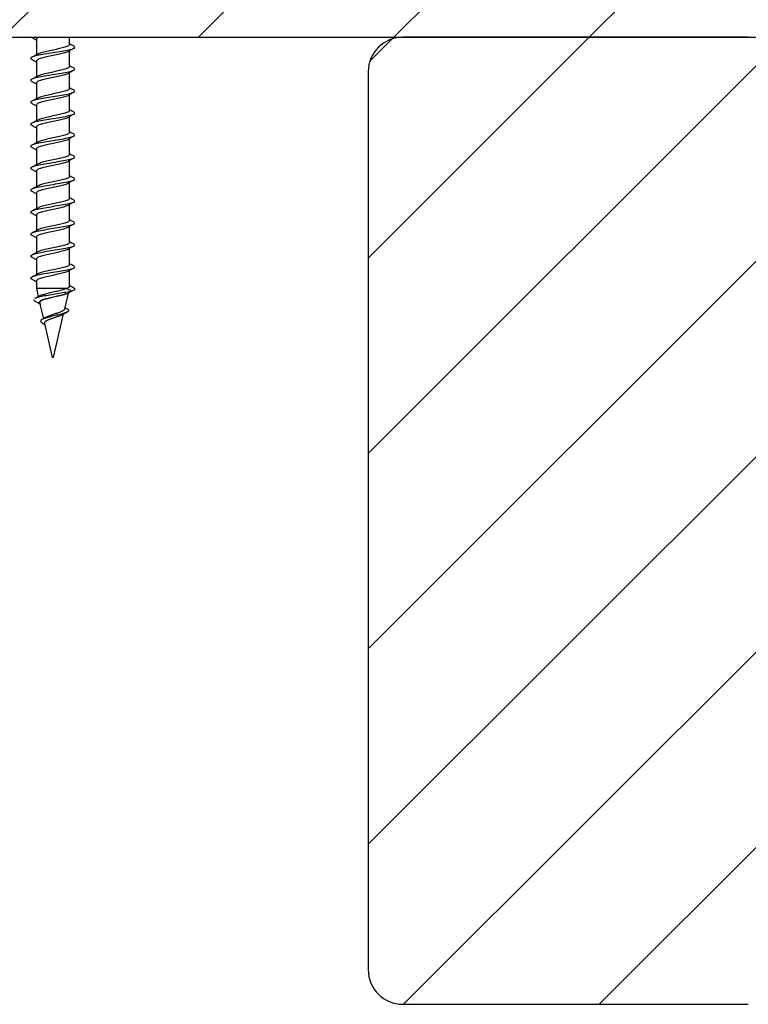
# Model space of a CAD drawing. Extents: x 2 to 154, y 1 to 99.
# Drawn here: x 84 to 86, y 53 to 56 of the extents above; entities that cross this region are included whole.
import ezdxf

# ---------------------------------------------------------------- set-up
doc = ezdxf.new("R2010")
doc.units = 0
doc.header["$MEASUREMENT"] = 0
doc.linetypes.add('SLD-SOLID', pattern=[0])
doc.layers.get('0').update_dxf_attribs({"linetype": 'CONTINUOUS'})

msp = doc.modelspace()

# ---------------------------------------------------------------- hatches: boundary and pattern name
at = {"linetype": 'SLD-SOLID'}
h = msp.add_hatch(dxfattribs=at)
h.set_pattern_fill('ANSI31', scale=4, style=0)
h.paths.add_polyline_path([(82.6548, 56.0433), (92.4048, 56.0433), (92.4048, 56.7933), (82.6548, 56.7933)], flags=0)
h = msp.add_hatch(dxfattribs=at)
h.set_pattern_fill('ANSI31', scale=4, style=0)
edge = h.paths.add_edge_path(flags=0)
edge.add_line((86.3172, 56.0433), (85.0672, 56.0433))
edge.add_arc((85.0672, 55.9183), 0.125, 90, 180)
edge.add_line((84.9422, 55.9183), (84.9422, 52.6683))
edge.add_arc((85.0672, 52.6683), 0.125, 180, 270)
edge.add_line((85.0672, 52.5433), (86.3172, 52.5433))
edge.add_arc((86.3172, 52.6683), 0.125, 270, 360)
edge.add_line((86.4422, 52.6683), (86.4422, 55.9183))
edge.add_arc((86.3172, 55.9183), 0.125, 0, 90)

# ---------------------------------------------------------------- linework, layer by layer
at = {"color": 7, "linetype": 'SLD-SOLID'}
for p, q in [((82.6548, 56.0433), (92.4048, 56.0433)), ((83.7412, 56.0364), (83.7412, 55.9794)), ((83.8612, 56.0166), (83.8612, 56.0433)), ((86.3172, 56.0433), (85.0672, 56.0433)), ((83.8612, 55.9371), (83.8612, 55.9955)), ((83.8768, 56.0103), (83.8795, 56.0092)), ((83.7412, 55.9569), (83.7412, 55.8998)), ((83.8612, 55.8575), (83.8612, 55.9159)), ((83.8768, 55.9308), (83.8795, 55.9297)), ((84.9422, 55.9183), (84.9422, 52.6683)), ((83.7412, 55.8773), (83.7412, 55.8203)), ((83.8768, 55.8512), (83.8795, 55.8501)), ((83.8612, 55.778), (83.8612, 55.8364)), ((83.7412, 55.7978), (83.7412, 55.7407)), ((83.8768, 55.7717), (83.8795, 55.7706)), ((83.8612, 55.6984), (83.8612, 55.7568)), ((83.7412, 55.7182), (83.7412, 55.6612)), ((83.8612, 55.6189), (83.8612, 55.6773)), ((83.8768, 55.6921), (83.8795, 55.691)), ((83.7412, 55.6387), (83.7412, 55.5817)), ((83.8612, 55.5394), (83.8612, 55.5977)), ((83.8768, 55.6126), (83.8795, 55.6115)), ((83.7412, 55.5591), (83.7412, 55.5021)), ((83.8612, 55.4598), (83.8612, 55.5182)), ((83.8768, 55.5331), (83.8795, 55.5319)), ((83.7412, 55.4796), (83.7412, 55.4226)), ((83.8768, 55.4535), (83.8795, 55.4524)), ((83.8612, 55.3803), (83.8612, 55.4386)), ((83.7412, 55.4), (83.7412, 55.343)), ((83.8612, 55.3007), (83.8612, 55.3591)), ((83.8768, 55.374), (83.8795, 55.3728)), ((83.7412, 55.3205), (83.7412, 55.2635)), ((83.8612, 55.2212), (83.8612, 55.2796)), ((83.8768, 55.2944), (83.8795, 55.2933)), ((83.7412, 55.2409), (83.7412, 55.1839)), ((83.8612, 55.1416), (83.8612, 55.2)), ((83.8768, 55.2149), (83.8795, 55.2138)), ((83.7412, 55.1614), (83.7412, 55.1343)), ((83.7412, 55.1343), (83.7481, 55.1043)), ((83.8514, 55.1343), (83.7412, 55.1343)), ((83.8681, 55.1243), (83.8514, 55.1343)), ((83.8797, 55.1301), (83.881, 55.1308)), ((83.8441, 55.0603), (83.8582, 55.1214)), ((83.8514, 55.1143), (83.8681, 55.1243)), ((83.8608, 55.1203), (83.8705, 55.1253)), ((83.7532, 55.0823), (83.7666, 55.0242)), ((83.8541, 55.059), (83.845, 55.0642)), ((83.8035, 54.8843), (83.8398, 55.0416)), ((83.7632, 55.0086), (83.7713, 55.004)), ((83.7704, 55.0075), (83.7989, 54.8843)), ((83.8035, 54.8843), (83.7989, 54.8843)), ((85.0672, 52.5433), (86.3172, 52.5433))]:
    msp.add_line(p, q, dxfattribs=at)
at = {"color": 7, "linetype": 'SLD-SOLID', "flags": 128}
msp.add_lwpolyline([(83.8012, 55.102), (83.8012, 55.102)], dxfattribs=at)
at = {"color": 7, "linetype": 'SLD-SOLID'}
for centre, start, end in [((85.0672, 55.9183), 90, 180), ((85.0672, 52.6683), 180, 270)]:
    msp.add_arc(centre, 0.125, start, end, dxfattribs=at)
for points, knots in [([(83.7245, 56.0427), (83.728, 56.0409), (83.7336, 56.038), (83.7391, 56.035), (83.7412, 56.0339)], [0, 0, 0, 0, 0.630409, 1, 1, 1, 1]), ([(83.7503, 56.0433), (83.7469, 56.0419), (83.7414, 56.0395), (83.7421, 56.0373), (83.7423, 56.0364)], [0, 0, 0, 0, 0.621872, 1, 1, 1, 1]), ([(83.8779, 56.0103), (83.8744, 56.0121), (83.8688, 56.0151), (83.8632, 56.018), (83.8612, 56.0191)], [0, 0, 0, 0, 0.629508, 1, 1, 1, 1]), ([(83.8797, 56.0057), (83.8799, 56.0052), (83.8805, 56.0031), (83.8693, 55.9993), (83.8476, 55.9943), (83.818, 55.9894), (83.786, 55.9843), (83.7563, 55.9794), (83.7332, 55.9745), (83.7214, 55.9694), (83.7192, 55.9657), (83.7246, 55.9636), (83.7258, 55.9631)], [0, 0, 0, 0, 0.033492, 0.150448, 0.267401, 0.383674, 0.501001, 0.617505, 0.734006, 0.851334, 0.967609, 1, 1, 1, 1]), ([(83.7463, 55.9821), (83.7428, 55.9803), (83.7358, 55.9765), (83.7287, 55.9727), (83.7252, 55.9709)], [0, 0, 0, 0, 0.497022, 1, 1, 1, 1]), ([(83.8601, 55.9953), (83.8602, 55.995), (83.8605, 55.993), (83.8522, 55.9893), (83.836, 55.9843), (83.8137, 55.9794), (83.7898, 55.9743), (83.7674, 55.9694), (83.7506, 55.9645), (83.7415, 55.9602), (83.7421, 55.9577), (83.7423, 55.9569)], [0, 0, 0, 0, 0.026897, 0.156376, 0.285852, 0.414551, 0.544457, 0.673422, 0.802381, 0.932289, 1, 1, 1, 1]), ([(83.86, 56.0166), (83.8603, 56.0159), (83.861, 56.0134), (83.8524, 56.0093), (83.836, 56.0043), (83.8138, 55.9994), (83.7897, 55.9943), (83.7678, 55.9894), (83.7523, 55.9853), (83.7483, 55.9827), (83.7469, 55.9819)], [0, 0, 0, 0, 0.067488, 0.210779, 0.354068, 0.496495, 0.640259, 0.782981, 0.925697, 1, 1, 1, 1]), ([(83.8608, 55.9953), (83.8642, 55.997), (83.8709, 56.0005), (83.8776, 56.004), (83.881, 56.0058)], [0, 0, 0, 0, 0.49951, 1, 1, 1, 1]), ([(83.7245, 55.9632), (83.728, 55.9613), (83.7336, 55.9584), (83.7391, 55.9554), (83.7412, 55.9543)], [0, 0, 0, 0, 0.630409, 1, 1, 1, 1]), ([(83.8797, 55.9262), (83.8799, 55.9257), (83.8805, 55.9236), (83.8693, 55.9198), (83.8476, 55.9147), (83.818, 55.9099), (83.786, 55.9048), (83.7563, 55.8999), (83.7332, 55.8949), (83.7214, 55.8899), (83.7192, 55.8862), (83.7246, 55.8841), (83.7258, 55.8836)], [0, 0, 0, 0, 0.033492, 0.150448, 0.267401, 0.383674, 0.501001, 0.617505, 0.734006, 0.851334, 0.967609, 1, 1, 1, 1]), ([(83.8601, 55.9158), (83.8602, 55.9154), (83.8605, 55.9134), (83.8522, 55.9098), (83.836, 55.9048), (83.8137, 55.8999), (83.7898, 55.8948), (83.7674, 55.8899), (83.7506, 55.8849), (83.7415, 55.8807), (83.7421, 55.8782), (83.7423, 55.8773)], [0, 0, 0, 0, 0.026897, 0.156376, 0.285852, 0.414551, 0.544457, 0.673422, 0.802381, 0.932289, 1, 1, 1, 1]), ([(83.86, 55.9371), (83.8603, 55.9363), (83.861, 55.9339), (83.8524, 55.9298), (83.836, 55.9248), (83.8138, 55.9199), (83.7897, 55.9148), (83.7678, 55.9099), (83.7523, 55.9057), (83.7483, 55.9032), (83.7469, 55.9023)], [0, 0, 0, 0, 0.067488, 0.210779, 0.354068, 0.496495, 0.640259, 0.782981, 0.925697, 1, 1, 1, 1]), ([(83.8608, 55.9157), (83.8642, 55.9175), (83.8709, 55.921), (83.8776, 55.9245), (83.881, 55.9262)], [0, 0, 0, 0, 0.499509, 1, 1, 1, 1]), ([(83.8779, 55.9307), (83.8744, 55.9326), (83.8688, 55.9355), (83.8632, 55.9385), (83.8612, 55.9396)], [0, 0, 0, 0, 0.629508, 1, 1, 1, 1]), ([(83.7245, 55.8836), (83.728, 55.8818), (83.7336, 55.8789), (83.7391, 55.8759), (83.7412, 55.8748)], [0, 0, 0, 0, 0.6304108, 1, 1, 1, 1]), ([(83.7463, 55.9026), (83.7428, 55.9007), (83.7358, 55.8969), (83.7287, 55.8932), (83.7252, 55.8913)], [0, 0, 0, 0, 0.497022, 1, 1, 1, 1]), ([(83.8797, 55.8466), (83.8799, 55.8462), (83.8805, 55.844), (83.8693, 55.8402), (83.8476, 55.8352), (83.818, 55.8303), (83.786, 55.8253), (83.7563, 55.8203), (83.7332, 55.8154), (83.7214, 55.8103), (83.7192, 55.8066), (83.7246, 55.8045), (83.7258, 55.8041)], [0, 0, 0, 0, 0.033492, 0.150448, 0.267401, 0.383674, 0.501001, 0.617505, 0.734006, 0.851334, 0.967609, 1, 1, 1, 1]), ([(83.86, 55.8575), (83.8603, 55.8568), (83.861, 55.8543), (83.8524, 55.8502), (83.836, 55.8452), (83.8138, 55.8403), (83.7897, 55.8353), (83.7678, 55.8303), (83.7523, 55.8262), (83.7483, 55.8237), (83.7469, 55.8228)], [0, 0, 0, 0, 0.067488, 0.210779, 0.354068, 0.496495, 0.640259, 0.782981, 0.925697, 1, 1, 1, 1]), ([(83.8608, 55.8362), (83.8642, 55.8379), (83.8709, 55.8414), (83.8776, 55.8449), (83.881, 55.8467)], [0, 0, 0, 0, 0.49951, 1, 1, 1, 1]), ([(83.8779, 55.8512), (83.8744, 55.853), (83.8688, 55.856), (83.8632, 55.8589), (83.8612, 55.8601)], [0, 0, 0, 0, 0.629508, 1, 1, 1, 1]), ([(83.7245, 55.8041), (83.728, 55.8023), (83.7336, 55.7993), (83.7391, 55.7963), (83.7412, 55.7952)], [0, 0, 0, 0, 0.630409, 1, 1, 1, 1]), ([(83.7463, 55.823), (83.7428, 55.8212), (83.7358, 55.8174), (83.7287, 55.8136), (83.7252, 55.8118)], [0, 0, 0, 0, 0.497022, 1, 1, 1, 1]), ([(83.8601, 55.8362), (83.8602, 55.8359), (83.8605, 55.8339), (83.8522, 55.8302), (83.836, 55.8252), (83.8137, 55.8203), (83.7898, 55.8153), (83.7674, 55.8103), (83.7506, 55.8054), (83.7415, 55.8011), (83.7421, 55.7986), (83.7423, 55.7978)], [0, 0, 0, 0, 0.0268967, 0.1563761, 0.2858524, 0.4145512, 0.5444572, 0.6734219, 0.8023809, 0.9322888, 1, 1, 1, 1]), ([(83.86, 55.778), (83.8603, 55.7772), (83.861, 55.7748), (83.8524, 55.7707), (83.836, 55.7657), (83.8138, 55.7608), (83.7897, 55.7557), (83.7678, 55.7508), (83.7523, 55.7466), (83.7483, 55.7441), (83.7469, 55.7432)], [0, 0, 0, 0, 0.067488, 0.210779, 0.354068, 0.496495, 0.640259, 0.782981, 0.925697, 1, 1, 1, 1]), ([(83.8779, 55.7716), (83.8744, 55.7735), (83.8688, 55.7764), (83.8632, 55.7794), (83.8612, 55.7805)], [0, 0, 0, 0, 0.629508, 1, 1, 1, 1]), ([(83.8797, 55.7671), (83.8799, 55.7666), (83.8805, 55.7645), (83.8693, 55.7607), (83.8476, 55.7557), (83.818, 55.7508), (83.786, 55.7457), (83.7563, 55.7408), (83.7332, 55.7359), (83.7214, 55.7308), (83.7192, 55.7271), (83.7246, 55.725), (83.7258, 55.7245)], [0, 0, 0, 0, 0.033492, 0.150448, 0.267401, 0.383674, 0.501001, 0.617505, 0.734006, 0.851334, 0.967609, 1, 1, 1, 1]), ([(83.7463, 55.7435), (83.7428, 55.7416), (83.7358, 55.7378), (83.7287, 55.7341), (83.7252, 55.7322)], [0, 0, 0, 0, 0.497022, 1, 1, 1, 1]), ([(83.8601, 55.7567), (83.8602, 55.7563), (83.8605, 55.7544), (83.8522, 55.7507), (83.836, 55.7457), (83.8137, 55.7408), (83.7898, 55.7357), (83.7674, 55.7308), (83.7506, 55.7259), (83.7415, 55.7216), (83.7421, 55.7191), (83.7423, 55.7182)], [0, 0, 0, 0, 0.026897, 0.156376, 0.285852, 0.414551, 0.544457, 0.673422, 0.802381, 0.932289, 1, 1, 1, 1]), ([(83.8608, 55.7566), (83.8642, 55.7584), (83.8709, 55.7619), (83.8776, 55.7654), (83.881, 55.7671)], [0, 0, 0, 0, 0.49951, 1, 1, 1, 1]), ([(83.7245, 55.7246), (83.728, 55.7227), (83.7336, 55.7198), (83.7391, 55.7168), (83.7412, 55.7157)], [0, 0, 0, 0, 0.630409, 1, 1, 1, 1]), ([(83.86, 55.6984), (83.8603, 55.6977), (83.861, 55.6952), (83.8524, 55.6911), (83.836, 55.6861), (83.8138, 55.6812), (83.7897, 55.6762), (83.7678, 55.6712), (83.7523, 55.6671), (83.7483, 55.6646), (83.7469, 55.6637)], [0, 0, 0, 0, 0.067488, 0.210779, 0.354068, 0.496495, 0.640259, 0.782981, 0.925697, 1, 1, 1, 1]), ([(83.8779, 55.6921), (83.8744, 55.6939), (83.8688, 55.6969), (83.8632, 55.6999), (83.8612, 55.701)], [0, 0, 0, 0, 0.629508, 1, 1, 1, 1]), ([(83.8797, 55.6875), (83.8799, 55.6871), (83.8805, 55.6849), (83.8693, 55.6811), (83.8476, 55.6761), (83.818, 55.6712), (83.786, 55.6662), (83.7563, 55.6612), (83.7332, 55.6563), (83.7214, 55.6512), (83.7192, 55.6475), (83.7246, 55.6454), (83.7258, 55.645)], [0, 0, 0, 0, 0.033492, 0.150448, 0.267401, 0.383674, 0.501001, 0.617505, 0.734006, 0.851334, 0.967609, 1, 1, 1, 1]), ([(83.7463, 55.664), (83.7428, 55.6621), (83.7358, 55.6583), (83.7287, 55.6546), (83.7252, 55.6527)], [0, 0, 0, 0, 0.497022, 1, 1, 1, 1]), ([(83.8601, 55.6771), (83.8602, 55.6768), (83.8605, 55.6748), (83.8522, 55.6711), (83.836, 55.6661), (83.8137, 55.6612), (83.7898, 55.6562), (83.7674, 55.6512), (83.7506, 55.6463), (83.7415, 55.642), (83.7421, 55.6395), (83.7423, 55.6387)], [0, 0, 0, 0, 0.026897, 0.156376, 0.285852, 0.414551, 0.544457, 0.673422, 0.802381, 0.932289, 1, 1, 1, 1]), ([(83.8608, 55.6771), (83.8642, 55.6788), (83.8709, 55.6823), (83.8776, 55.6858), (83.881, 55.6876)], [0, 0, 0, 0, 0.49951, 1, 1, 1, 1]), ([(83.7245, 55.645), (83.728, 55.6432), (83.7336, 55.6402), (83.7391, 55.6372), (83.7412, 55.6361)], [0, 0, 0, 0, 0.630409, 1, 1, 1, 1]), ([(83.8797, 55.608), (83.8799, 55.6075), (83.8805, 55.6054), (83.8693, 55.6016), (83.8476, 55.5966), (83.818, 55.5917), (83.786, 55.5866), (83.7563, 55.5817), (83.7332, 55.5768), (83.7214, 55.5717), (83.7192, 55.568), (83.7246, 55.5659), (83.7258, 55.5654)], [0, 0, 0, 0, 0.033492, 0.150448, 0.267401, 0.383674, 0.501001, 0.617505, 0.734006, 0.851334, 0.967609, 1, 1, 1, 1]), ([(83.8601, 55.5976), (83.8602, 55.5973), (83.8605, 55.5953), (83.8522, 55.5916), (83.836, 55.5866), (83.8137, 55.5817), (83.7898, 55.5766), (83.7674, 55.5717), (83.7506, 55.5668), (83.7415, 55.5625), (83.7421, 55.56), (83.7423, 55.5591)], [0, 0, 0, 0, 0.026897, 0.156376, 0.285852, 0.414551, 0.544457, 0.673422, 0.802381, 0.932289, 1, 1, 1, 1]), ([(83.86, 55.6189), (83.8603, 55.6181), (83.861, 55.6157), (83.8524, 55.6116), (83.836, 55.6066), (83.8138, 55.6017), (83.7897, 55.5966), (83.7678, 55.5917), (83.7523, 55.5876), (83.7483, 55.585), (83.7469, 55.5841)], [0, 0, 0, 0, 0.067488, 0.210779, 0.354068, 0.496495, 0.640259, 0.782981, 0.925697, 1, 1, 1, 1]), ([(83.8608, 55.5975), (83.8642, 55.5993), (83.8709, 55.6028), (83.8776, 55.6063), (83.881, 55.608)], [0, 0, 0, 0, 0.49951, 1, 1, 1, 1]), ([(83.8779, 55.6125), (83.8744, 55.6144), (83.8688, 55.6173), (83.8632, 55.6203), (83.8612, 55.6214)], [0, 0, 0, 0, 0.629508, 1, 1, 1, 1]), ([(83.7245, 55.5655), (83.728, 55.5636), (83.7336, 55.5607), (83.7391, 55.5577), (83.7412, 55.5566)], [0, 0, 0, 0, 0.6304108, 1, 1, 1, 1]), ([(83.7463, 55.5844), (83.7428, 55.5825), (83.7358, 55.5787), (83.7287, 55.575), (83.7252, 55.5731)], [0, 0, 0, 0, 0.497022, 1, 1, 1, 1]), ([(83.8797, 55.5284), (83.8799, 55.528), (83.8805, 55.5259), (83.8693, 55.522), (83.8476, 55.517), (83.818, 55.5121), (83.786, 55.5071), (83.7563, 55.5021), (83.7332, 55.4972), (83.7214, 55.4921), (83.7192, 55.4885), (83.7246, 55.4863), (83.7258, 55.4859)], [0, 0, 0, 0, 0.033492, 0.150448, 0.267401, 0.383674, 0.501001, 0.617505, 0.734006, 0.851334, 0.967609, 1, 1, 1, 1]), ([(83.86, 55.5394), (83.8603, 55.5386), (83.861, 55.5362), (83.8524, 55.532), (83.836, 55.527), (83.8138, 55.5221), (83.7897, 55.5171), (83.7678, 55.5121), (83.7523, 55.508), (83.7483, 55.5055), (83.7469, 55.5046)], [0, 0, 0, 0, 0.067488, 0.210779, 0.354068, 0.496495, 0.640259, 0.782981, 0.925697, 1, 1, 1, 1]), ([(83.8608, 55.518), (83.8642, 55.5198), (83.8709, 55.5233), (83.8776, 55.5267), (83.881, 55.5285)], [0, 0, 0, 0, 0.499509, 1, 1, 1, 1]), ([(83.8779, 55.533), (83.8744, 55.5348), (83.8688, 55.5378), (83.8632, 55.5408), (83.8612, 55.5419)], [0, 0, 0, 0, 0.62951, 1, 1, 1, 1]), ([(83.7245, 55.4859), (83.728, 55.4841), (83.7336, 55.4811), (83.7391, 55.4782), (83.7412, 55.4771)], [0, 0, 0, 0, 0.630411, 1, 1, 1, 1]), ([(83.7463, 55.5049), (83.7428, 55.503), (83.7358, 55.4992), (83.7287, 55.4955), (83.7252, 55.4936)], [0, 0, 0, 0, 0.497022, 1, 1, 1, 1]), ([(83.8601, 55.5181), (83.8602, 55.5177), (83.8605, 55.5157), (83.8522, 55.512), (83.836, 55.507), (83.8137, 55.5021), (83.7898, 55.4971), (83.7674, 55.4921), (83.7506, 55.4872), (83.7415, 55.4829), (83.7421, 55.4804), (83.7423, 55.4796)], [0, 0, 0, 0, 0.026897, 0.156376, 0.285852, 0.414551, 0.544457, 0.673422, 0.802381, 0.932289, 1, 1, 1, 1]), ([(83.8797, 55.4489), (83.8799, 55.4484), (83.8805, 55.4463), (83.8693, 55.4425), (83.8476, 55.4375), (83.818, 55.4326), (83.786, 55.4275), (83.7563, 55.4226), (83.7332, 55.4177), (83.7214, 55.4126), (83.7192, 55.4089), (83.7246, 55.4068), (83.7258, 55.4063)], [0, 0, 0, 0, 0.033492, 0.150448, 0.267401, 0.383674, 0.501001, 0.617505, 0.734006, 0.851334, 0.967609, 1, 1, 1, 1]), ([(83.86, 55.4598), (83.8603, 55.459), (83.861, 55.4566), (83.8524, 55.4525), (83.836, 55.4475), (83.8138, 55.4426), (83.7897, 55.4375), (83.7678, 55.4326), (83.7523, 55.4285), (83.7483, 55.4259), (83.7469, 55.4251)], [0, 0, 0, 0, 0.067488, 0.210779, 0.354068, 0.496495, 0.640259, 0.782981, 0.925697, 1, 1, 1, 1]), ([(83.8608, 55.4385), (83.8642, 55.4402), (83.8709, 55.4437), (83.8776, 55.4472), (83.881, 55.4489)], [0, 0, 0, 0, 0.499509, 1, 1, 1, 1]), ([(83.8779, 55.4534), (83.8744, 55.4553), (83.8688, 55.4582), (83.8632, 55.4612), (83.8612, 55.4623)], [0, 0, 0, 0, 0.629507, 1, 1, 1, 1]), ([(83.7463, 55.4253), (83.7428, 55.4234), (83.7358, 55.4196), (83.7287, 55.4159), (83.7252, 55.4141)], [0, 0, 0, 0, 0.497022, 1, 1, 1, 1]), ([(83.8601, 55.4385), (83.8602, 55.4382), (83.8605, 55.4362), (83.8522, 55.4325), (83.836, 55.4275), (83.8137, 55.4226), (83.7898, 55.4175), (83.7674, 55.4126), (83.7506, 55.4077), (83.7415, 55.4034), (83.7421, 55.4009), (83.7423, 55.4)], [0, 0, 0, 0, 0.026897, 0.156376, 0.285852, 0.414551, 0.544457, 0.673422, 0.802381, 0.932289, 1, 1, 1, 1]), ([(83.7245, 55.4064), (83.728, 55.4045), (83.7336, 55.4016), (83.7391, 55.3986), (83.7412, 55.3975)], [0, 0, 0, 0, 0.63041, 1, 1, 1, 1]), ([(83.86, 55.3803), (83.8603, 55.3795), (83.861, 55.3771), (83.8524, 55.3729), (83.836, 55.3679), (83.8138, 55.363), (83.7897, 55.358), (83.7678, 55.3531), (83.7523, 55.3489), (83.7483, 55.3464), (83.7469, 55.3455)], [0, 0, 0, 0, 0.067488, 0.210779, 0.354068, 0.496495, 0.640259, 0.782981, 0.925697, 1, 1, 1, 1]), ([(83.8779, 55.3739), (83.8744, 55.3758), (83.8688, 55.3787), (83.8632, 55.3817), (83.8612, 55.3828)], [0, 0, 0, 0, 0.629511, 1, 1, 1, 1]), ([(83.8797, 55.3693), (83.8799, 55.3689), (83.8805, 55.3668), (83.8693, 55.3629), (83.8476, 55.3579), (83.818, 55.3531), (83.786, 55.348), (83.7563, 55.3431), (83.7332, 55.3381), (83.7214, 55.3331), (83.7192, 55.3294), (83.7246, 55.3272), (83.7258, 55.3268)], [0, 0, 0, 0, 0.033492, 0.150448, 0.267401, 0.383674, 0.501001, 0.617505, 0.734006, 0.851334, 0.967609, 1, 1, 1, 1]), ([(83.7463, 55.3458), (83.7428, 55.3439), (83.7358, 55.3401), (83.7287, 55.3364), (83.7252, 55.3345)], [0, 0, 0, 0, 0.497022, 1, 1, 1, 1]), ([(83.8601, 55.359), (83.8602, 55.3586), (83.8605, 55.3566), (83.8522, 55.3529), (83.836, 55.3479), (83.8137, 55.343), (83.7898, 55.338), (83.7674, 55.3331), (83.7506, 55.3281), (83.7415, 55.3239), (83.7421, 55.3213), (83.7423, 55.3205)], [0, 0, 0, 0, 0.0268968, 0.1563762, 0.2858524, 0.4145512, 0.5444574, 0.673422, 0.8023811, 0.9322888, 1, 1, 1, 1]), ([(83.8608, 55.3589), (83.8642, 55.3607), (83.8709, 55.3642), (83.8776, 55.3676), (83.881, 55.3694)], [0, 0, 0, 0, 0.499511, 1, 1, 1, 1]), ([(83.7245, 55.3268), (83.728, 55.325), (83.7336, 55.322), (83.7391, 55.3191), (83.7412, 55.318)], [0, 0, 0, 0, 0.63041, 1, 1, 1, 1]), ([(83.8797, 55.2898), (83.8799, 55.2893), (83.8805, 55.2872), (83.8693, 55.2834), (83.8476, 55.2784), (83.818, 55.2735), (83.786, 55.2684), (83.7563, 55.2635), (83.7332, 55.2586), (83.7214, 55.2535), (83.7192, 55.2498), (83.7246, 55.2477), (83.7258, 55.2472)], [0, 0, 0, 0, 0.033492, 0.150448, 0.267401, 0.383674, 0.501001, 0.617505, 0.734006, 0.851334, 0.967609, 1, 1, 1, 1]), ([(83.8601, 55.2794), (83.8602, 55.2791), (83.8605, 55.2771), (83.8522, 55.2734), (83.836, 55.2684), (83.8137, 55.2635), (83.7898, 55.2584), (83.7674, 55.2535), (83.7506, 55.2486), (83.7415, 55.2443), (83.7421, 55.2418), (83.7423, 55.2409)], [0, 0, 0, 0, 0.026897, 0.156376, 0.285852, 0.414551, 0.544457, 0.673422, 0.802381, 0.932289, 1, 1, 1, 1]), ([(83.86, 55.3007), (83.8603, 55.2999), (83.861, 55.2975), (83.8524, 55.2934), (83.836, 55.2884), (83.8138, 55.2835), (83.7897, 55.2784), (83.7678, 55.2735), (83.7523, 55.2694), (83.7483, 55.2668), (83.7469, 55.266)], [0, 0, 0, 0, 0.067488, 0.210779, 0.354068, 0.496495, 0.640259, 0.782981, 0.925697, 1, 1, 1, 1]), ([(83.8608, 55.2794), (83.8642, 55.2811), (83.8709, 55.2846), (83.8776, 55.2881), (83.881, 55.2899)], [0, 0, 0, 0, 0.499509, 1, 1, 1, 1]), ([(83.8779, 55.2944), (83.8744, 55.2962), (83.8688, 55.2991), (83.8632, 55.3021), (83.8612, 55.3032)], [0, 0, 0, 0, 0.62951, 1, 1, 1, 1]), ([(83.7245, 55.2473), (83.728, 55.2454), (83.7336, 55.2425), (83.7391, 55.2395), (83.7412, 55.2384)], [0, 0, 0, 0, 0.6304078, 1, 1, 1, 1]), ([(83.7463, 55.2662), (83.7428, 55.2643), (83.7358, 55.2606), (83.7287, 55.2568), (83.7252, 55.255)], [0, 0, 0, 0, 0.497022, 1, 1, 1, 1]), ([(83.8797, 55.2103), (83.8799, 55.2098), (83.8805, 55.2077), (83.8693, 55.2038), (83.8476, 55.1988), (83.818, 55.194), (83.786, 55.1889), (83.7563, 55.184), (83.7332, 55.179), (83.7214, 55.174), (83.7192, 55.1703), (83.7246, 55.1681), (83.7258, 55.1677)], [0, 0, 0, 0, 0.033492, 0.150448, 0.267401, 0.383674, 0.501001, 0.617505, 0.734006, 0.851334, 0.967609, 1, 1, 1, 1]), ([(83.8601, 55.1999), (83.8602, 55.1995), (83.8605, 55.1975), (83.8522, 55.1938), (83.836, 55.1888), (83.8137, 55.184), (83.7898, 55.1789), (83.7674, 55.174), (83.7506, 55.169), (83.7415, 55.1648), (83.7421, 55.1623), (83.7423, 55.1614)], [0, 0, 0, 0, 0.026897, 0.156376, 0.285852, 0.414551, 0.544457, 0.673422, 0.802381, 0.932289, 1, 1, 1, 1]), ([(83.86, 55.2212), (83.8603, 55.2204), (83.861, 55.218), (83.8524, 55.2138), (83.836, 55.2088), (83.8138, 55.204), (83.7897, 55.1989), (83.7678, 55.194), (83.7523, 55.1898), (83.7483, 55.1873), (83.7469, 55.1864)], [0, 0, 0, 0, 0.067488, 0.210779, 0.354067, 0.496495, 0.640259, 0.782981, 0.925697, 1, 1, 1, 1]), ([(83.8608, 55.1998), (83.8642, 55.2016), (83.8709, 55.2051), (83.8776, 55.2086), (83.881, 55.2103)], [0, 0, 0, 0, 0.499508, 1, 1, 1, 1]), ([(83.8779, 55.2148), (83.8744, 55.2167), (83.8688, 55.2196), (83.8632, 55.2226), (83.8612, 55.2237)], [0, 0, 0, 0, 0.629507, 1, 1, 1, 1]), ([(83.7245, 55.1677), (83.728, 55.1659), (83.7336, 55.163), (83.7391, 55.16), (83.7412, 55.1589)], [0, 0, 0, 0, 0.63041, 1, 1, 1, 1]), ([(83.7463, 55.1867), (83.7428, 55.1848), (83.7358, 55.181), (83.7287, 55.1773), (83.7252, 55.1754)], [0, 0, 0, 0, 0.497022, 1, 1, 1, 1]), ([(83.7543, 55.1076), (83.7546, 55.1078), (83.7568, 55.1096), (83.7665, 55.1127), (83.7823, 55.1171), (83.8014, 55.1215), (83.821, 55.1259), (83.8389, 55.1302), (83.8473, 55.133), (83.8514, 55.1343)], [0, 0, 0, 0, 0.024905, 0.183066, 0.343907, 0.507411, 0.673612, 0.842503, 1, 1, 1, 1]), ([(83.86, 55.1416), (83.8603, 55.1409), (83.8611, 55.1384), (83.8553, 55.136), (83.8514, 55.1343)], [0, 0, 0, 0, 0.320182, 1, 1, 1, 1]), ([(83.8779, 55.1353), (83.8744, 55.1371), (83.8688, 55.1401), (83.8632, 55.143), (83.8612, 55.1441)], [0, 0, 0, 0, 0.62951, 1, 1, 1, 1]), ([(83.8768, 55.1353), (83.8777, 55.135), (83.8831, 55.1329), (83.8818, 55.1293), (83.8727, 55.126), (83.8681, 55.1243)], [0, 0, 0, 0, 0.100265, 0.548819, 1, 1, 1, 1]), ([(83.7315, 55.0937), (83.7314, 55.0922), (83.7312, 55.0906), (83.7357, 55.0889), (83.7363, 55.0887)], [0, 0, 0, 0, 0.8798593, 1, 1, 1, 1]), ([(83.7562, 55.1088), (83.7527, 55.1069), (83.7458, 55.103), (83.7387, 55.0991), (83.7351, 55.0972)], [0, 0, 0, 0, 0.495403, 1, 1, 1, 1]), ([(83.8681, 55.1243), (83.8619, 55.1228), (83.8495, 55.12), (83.8235, 55.1156), (83.7964, 55.1112), (83.7705, 55.1068), (83.75, 55.1025), (83.7381, 55.0993), (83.7361, 55.0975), (83.7358, 55.0972)], [0, 0, 0, 0, 0.169235, 0.335521, 0.498848, 0.659217, 0.816645, 0.971128, 1, 1, 1, 1]), ([(83.8514, 55.1143), (83.8466, 55.1129), (83.8372, 55.11), (83.8178, 55.1056), (83.7976, 55.1012), (83.7788, 55.0969), (83.7637, 55.0925), (83.7538, 55.0881), (83.7505, 55.0837), (83.7519, 55.0803), (83.756, 55.0782), (83.7571, 55.0777)], [0, 0, 0, 0, 0.130463, 0.257934, 0.382434, 0.503958, 0.622508, 0.738097, 0.850731, 0.960412, 1, 1, 1, 1]), ([(83.8475, 55.1143), (83.8456, 55.1136), (83.8396, 55.1115), (83.8263, 55.1079), (83.8079, 55.1036), (83.7893, 55.0992), (83.7727, 55.0948), (83.7604, 55.0904), (83.7534, 55.0863), (83.7535, 55.0836), (83.7536, 55.0824)], [0, 0, 0, 0, 0.070479, 0.212274, 0.353563, 0.492496, 0.629076, 0.763302, 0.895163, 1, 1, 1, 1]), ([(83.7357, 55.0887), (83.7394, 55.0868), (83.7455, 55.0836), (83.7515, 55.0804), (83.7539, 55.0791)], [0, 0, 0, 0, 0.598225, 1, 1, 1, 1]), ([(83.8538, 55.059), (83.8541, 55.0589), (83.8579, 55.0574), (83.859, 55.0543), (83.8561, 55.05), (83.8461, 55.0456), (83.8313, 55.0412), (83.8136, 55.0369), (83.7953, 55.0325), (83.7788, 55.0281), (83.7659, 55.0237), (83.758, 55.0194), (83.756, 55.015), (83.7582, 55.0114), (83.7626, 55.0091), (83.764, 55.0084)], [0, 0, 0, 0, 0.007904, 0.106289, 0.202383, 0.296188, 0.38771, 0.476943, 0.563893, 0.648568, 0.730967, 0.811096, 0.888968, 0.964577, 1, 1, 1, 1]), ([(83.7741, 55.0288), (83.7765, 55.0301), (83.7816, 55.033), (83.7932, 55.0373), (83.8065, 55.0418), (83.8199, 55.0463), (83.8317, 55.0508), (83.8401, 55.0552), (83.8442, 55.0584), (83.8438, 55.0601), (83.8437, 55.0604)], [0, 0, 0, 0, 0.118106, 0.253149, 0.391268, 0.53243, 0.676662, 0.823976, 0.974387, 1, 1, 1, 1]), ([(83.774, 55.0289), (83.7735, 55.0285), (83.7697, 55.026), (83.7655, 55.0235), (83.7619, 55.0214)], [0, 0, 0, 0, 0.133555, 1, 1, 1, 1]), ([(83.8338, 55.0386), (83.8332, 55.0381), (83.8305, 55.0363), (83.8218, 55.033), (83.8095, 55.0288), (83.7965, 55.0245), (83.7848, 55.0203), (83.7759, 55.016), (83.7706, 55.0118), (83.7705, 55.0089), (83.7705, 55.0076)], [0, 0, 0, 0, 0.047237, 0.193726, 0.337097, 0.477355, 0.614526, 0.748615, 0.879633, 1, 1, 1, 1]), ([(83.834, 55.0383), (83.8366, 55.0399), (83.843, 55.0435), (83.8495, 55.047), (83.8533, 55.049)], [0, 0, 0, 0, 0.419208, 1, 1, 1, 1])]:
    msp.add_open_spline(points, degree=3, knots=knots, dxfattribs=at)

doc.saveas('drawing.dxf')
